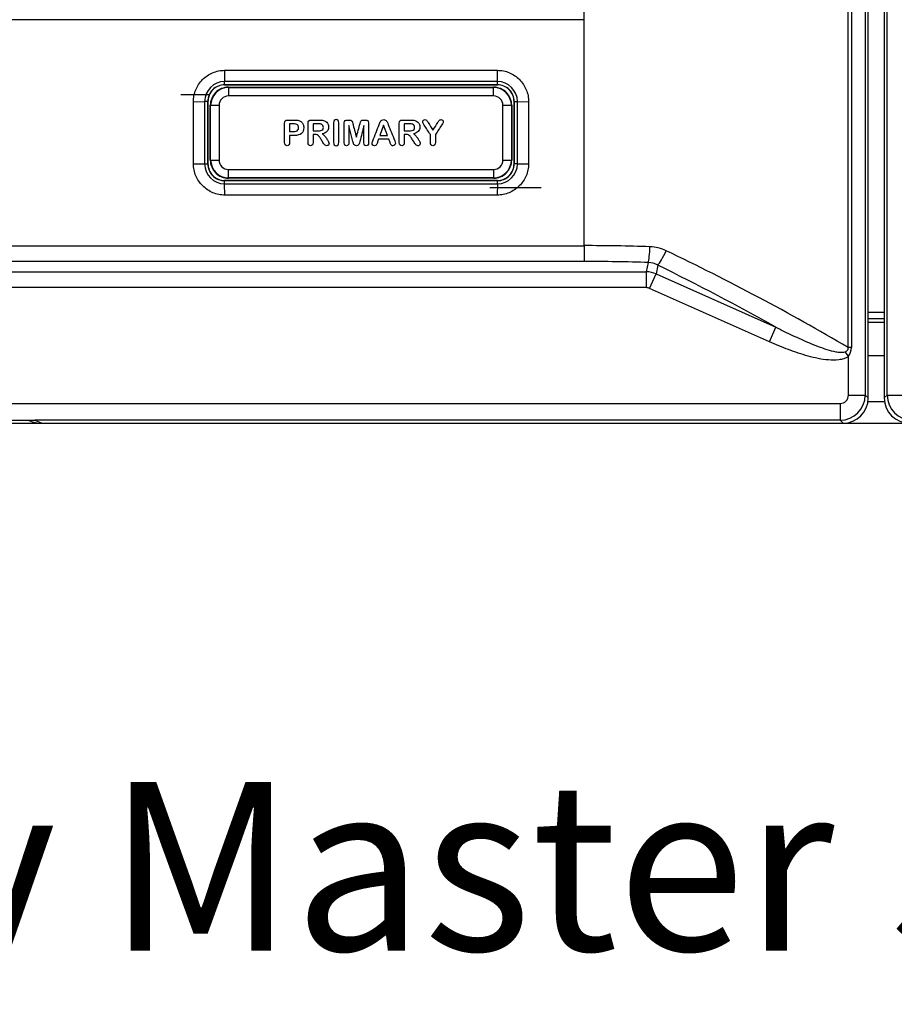
# Model space of a CAD drawing. Units: millimetres. Extents: x 0 to 594, y 0 to 420.
# Drawn here: x 134 to 155, y 221 to 244 of the extents above; entities that cross this region are included whole.
import ezdxf
from ezdxf.enums import TextEntityAlignment as Align

# ---------------------------------------------------------------- set-up
doc = ezdxf.new("R2010")
doc.units = ezdxf.units.MM
doc.layers.add('Default', color=7, linetype='Continuous')
doc.layers.add('DV1_Default', color=7, linetype='Continuous')
doc.styles.add('SEACAD_Arial', font='arial.ttf')

# ---------------------------------------------------------------- blocks, each defined once
blk = doc.blocks.new('SE')
at = {"layer": 'DV1_Default', "color": 7, "linetype": 'Continuous'}
for p, q in [((154.505, 269.562), (154.505, 235.502)), ((155.025, 235.502), (155.025, 269.562)), ((154.575, 235.432), (154.575, 267.195)), ((154.955, 267.195), (154.955, 235.432)), ((154.098, 236.632), (154.098, 246.833)), ((154.174, 246.833), (154.174, 236.632)), ((147.825, 244.416), (147.825, 244.791)), ((147.825, 244.416), (117.625, 244.416)), ((147.825, 239.049), (147.825, 244.416)), ((139.285, 243.213), (145.765, 243.213)), ((139.285, 243.213), (139.285, 242.948)), ((145.765, 242.948), (145.765, 243.213)), ((139.285, 242.872), (139.285, 242.948)), ((145.765, 242.948), (139.285, 242.948)), ((145.765, 242.872), (145.765, 242.948)), ((139.285, 242.872), (139.289, 242.868)), ((145.765, 242.872), (139.285, 242.872)), ((139.289, 242.868), (145.761, 242.868)), ((139.375, 242.813), (139.375, 242.804)), ((139.375, 242.813), (145.675, 242.813)), ((139.375, 242.804), (145.675, 242.804)), ((139.375, 242.804), (139.375, 242.604)), ((145.675, 242.804), (145.675, 242.813)), ((145.675, 242.604), (145.675, 242.804)), ((145.761, 242.868), (145.765, 242.872)), ((138.246, 242.638), (138.93, 242.638)), ((138.545, 242.466), (138.81, 242.472)), ((138.886, 242.472), (138.81, 242.472)), ((138.81, 242.472), (138.81, 240.993)), ((138.886, 242.472), (138.886, 240.993)), ((138.889, 242.469), (138.886, 242.472)), ((145.675, 242.604), (139.375, 242.604)), ((146.165, 242.472), (146.161, 242.469)), ((146.165, 240.993), (146.165, 242.472)), ((146.165, 242.472), (146.241, 242.472)), ((146.241, 240.993), (146.241, 242.472)), ((146.241, 242.472), (146.505, 242.466)), ((138.545, 240.993), (138.545, 242.466)), ((138.889, 240.996), (138.889, 242.469)), ((138.945, 241.082), (138.945, 242.382)), ((138.953, 242.382), (138.945, 242.382)), ((138.953, 241.082), (138.953, 242.382)), ((138.953, 242.382), (139.153, 242.382)), ((139.153, 242.382), (139.153, 241.082)), ((145.897, 241.082), (145.897, 242.382)), ((145.897, 242.382), (146.097, 242.382)), ((146.106, 242.382), (146.097, 242.382)), ((146.097, 242.382), (146.097, 241.082)), ((146.106, 242.382), (146.106, 241.082)), ((146.161, 242.469), (146.161, 240.996)), ((146.505, 242.466), (146.505, 240.993)), ((140.829, 241.941), (140.829, 241.758)), ((140.911, 241.941), (140.829, 241.941)), ((141.387, 241.941), (141.387, 241.776)), ((141.499, 241.941), (141.387, 241.941)), ((142.334, 241.523), (142.238, 241.906)), ((143.063, 241.914), (142.974, 241.668)), ((143.153, 241.668), (143.063, 241.914)), ((143.554, 241.941), (143.554, 241.776)), ((143.667, 241.941), (143.554, 241.941)), ((140.94, 241.666), (140.829, 241.666)), ((141.429, 241.689), (141.387, 241.689)), ((143.186, 241.576), (142.942, 241.576)), ((142.974, 241.668), (143.153, 241.668)), ((143.597, 241.689), (143.554, 241.689)), ((144.172, 241.496), (144.172, 241.687)), ((138.945, 241.082), (138.953, 241.082)), ((138.953, 241.082), (139.153, 241.082)), ((145.897, 241.082), (146.097, 241.082)), ((146.097, 241.082), (146.106, 241.082)), ((138.545, 240.993), (138.81, 240.993)), ((138.81, 240.993), (138.886, 240.993)), ((138.886, 240.993), (138.889, 240.996)), ((139.375, 240.86), (145.675, 240.86)), ((139.375, 240.661), (139.375, 240.86)), ((145.675, 240.86), (145.675, 240.661)), ((146.161, 240.996), (146.165, 240.993)), ((146.241, 240.993), (146.165, 240.993)), ((146.241, 240.993), (146.505, 240.993)), ((139.375, 240.661), (139.375, 240.652)), ((145.675, 240.661), (139.375, 240.661)), ((145.675, 240.652), (139.375, 240.652)), ((145.675, 240.652), (145.675, 240.661)), ((139.289, 240.596), (139.285, 240.593)), ((139.285, 240.593), (145.765, 240.593)), ((139.285, 240.517), (139.285, 240.593)), ((139.285, 240.517), (145.765, 240.517)), ((139.291, 240.252), (139.285, 240.517)), ((145.761, 240.596), (139.289, 240.596)), ((145.585, 240.43), (146.805, 240.43)), ((145.765, 240.517), (145.759, 240.252)), ((145.765, 240.593), (145.761, 240.596)), ((145.765, 240.517), (145.765, 240.593)), ((145.759, 240.252), (139.291, 240.252)), ((117.625, 239.049), (147.825, 239.049)), ((147.825, 239.049), (147.825, 238.673)), ((147.825, 238.673), (117.625, 238.673)), ((149.305, 238.428), (149.352, 238.648)), ((149.578, 238.585), (149.535, 238.379)), ((116.145, 238.428), (149.305, 238.428)), ((149.305, 238.052), (149.305, 238.428)), ((149.382, 238.036), (149.535, 238.379)), ((149.535, 238.379), (152.382, 237.112)), ((149.305, 238.052), (116.145, 238.052)), ((152.229, 236.768), (149.382, 238.036)), ((154.575, 237.47), (154.955, 237.47)), ((152.229, 236.768), (152.382, 237.112)), ((154.955, 237.31), (154.575, 237.31)), ((154.575, 237.23), (154.955, 237.23)), ((154.174, 236.632), (154.098, 236.632)), ((154.105, 236.423), (154.023, 236.531)), ((154.105, 235.502), (154.105, 236.423)), ((154.955, 236.43), (154.575, 236.43)), ((154.105, 235.502), (154.505, 235.502)), ((154.505, 235.502), (154.575, 235.432)), ((154.955, 235.432), (155.025, 235.502)), ((155.025, 235.502), (155.425, 235.502)), ((111.545, 235.302), (153.905, 235.302)), ((153.905, 235.302), (153.905, 234.903)), ((154.569, 235.35), (154.961, 235.35)), ((198.415, 234.83), (111.095, 234.83)), ((114.321, 234.902), (134.745, 234.902)), ((134.616, 234.902), (134.637, 234.894)), ((153.905, 234.903), (134.776, 234.903)), ((134.776, 234.903), (134.946, 234.832)), ((134.946, 234.832), (153.976, 234.832)), ((153.976, 234.832), (153.905, 234.903))]:
    blk.add_line(p, q, dxfattribs=at)
for centre, radius, start, end in [((139.287, 242.47), 0.478, 90.2234, 179.7766), ((145.763, 242.47), 0.478, 0.2234, 89.7766), ((139.285, 242.472), 0.399, 89.9484, 180.0516), ((139.288, 242.47), 0.399, 89.8513, 180.1487), ((139.375, 242.382), 0.43, 89.9999, 180.0001), ((139.375, 242.382), 0.422, 90, 180), ((145.675, 242.382), 0.43, 0, 90.0001), ((145.675, 242.382), 0.422, 0, 90), ((145.762, 242.47), 0.399, 359.8513, 90.1487), ((145.765, 242.472), 0.399, 359.9484, 90.0516), ((139.375, 242.382), 0.222, 90, 180), ((145.675, 242.382), 0.222, 0, 90), ((139.375, 241.082), 0.43, 179.9999, 270.0001), ((139.375, 241.082), 0.422, 180, 270), ((139.375, 241.082), 0.222, 180, 270), ((145.675, 241.082), 0.43, 269.9999, 0), ((145.675, 241.082), 0.222, 270, 0), ((145.675, 241.082), 0.422, 270, 0), ((139.287, 240.995), 0.478, 180.2234, 269.7766), ((139.285, 240.992), 0.399, 179.9484, 270.0516), ((139.288, 240.995), 0.399, 179.8513, 270.1487), ((145.762, 240.995), 0.399, 269.8513, 0.1487), ((145.765, 240.992), 0.399, 269.9484, 0.0516), ((145.763, 240.995), 0.478, 270.2234, 359.7766), ((149.356, 238.054), 0.97, 64.3019, 88.0811), ((149.331, 238.133), 0.516, 61.302, 87.6229), ((153.816, 236.634), 0.358, 323.7539, 359.5826), ((134.748, 235.561), 0.659, 264.6556, 272.4267), ((134.723, 236.679), 1.777, 270.7075, 271.7235)]:
    blk.add_arc(centre, radius, start, end, dxfattribs=at)
for centre, major_axis, ratio, start_param, end_param in [((147.825, 232.935), (-17.2, 0), 0.355506, 4.621374, 4.712389), ((149.352, 239.024), (0.013, 0.4), 0.09084, 3.49217, 4.715407), ((149.731, 238.929), (0.176, 0.359), 0.101985, 3.492567, 4.762394), ((147.825, 233.127), (-16.987, 8.438), 0.32002, 4.496743, 4.756329), ((147.825, 232.559), (16.8, 0), 0.36397, 1.479781, 1.570796), ((147.672, 232.784), (16.573, -8.475), 0.324531, 1.451107, 1.621539), ((149.3, 237.839), (-0.587, 0.125), 0.980475, 4.515751, 4.909027), ((149.3, 237.839), (-0.044, -0.209), 0.937219, 2.944955, 3.338231), ((153.905, 235.503), (-0.142, 0.142), 0.998783, 2.356803, 3.926382), ((153.905, 235.503), (0.424, 0.424), 0.999595, 3.9276, 5.497178), ((155.625, 235.503), (0.424, -0.424), 0.999595, 3.9276, 5.497178), ((153.975, 235.433), (-0.425, 0.425), 0.998783, 2.356803, 3.926382), ((155.556, 235.433), (0.425, 0.425), 0.998783, 2.356803, 3.926382), ((134.944, 235.633), (0.742, -0.308), 0.995865, 4.712389, 5.106708)]:
    blk.add_ellipse(centre, major_axis=major_axis, ratio=ratio, start_param=start_param, end_param=end_param, dxfattribs=at)
for points, knots in [([(138.545, 242.466), (138.544, 242.515), (138.548, 242.564), (138.566, 242.659), (138.581, 242.706), (138.618, 242.796), (138.641, 242.839), (138.695, 242.92), (138.727, 242.958), (138.795, 243.027), (138.832, 243.058), (138.913, 243.113), (138.956, 243.137), (139.045, 243.175), (139.092, 243.189), (139.188, 243.209), (139.236, 243.213), (139.285, 243.213)], [0, 0, 0, 0, 0.125, 0.125, 0.25, 0.25, 0.375, 0.375, 0.5, 0.5, 0.625, 0.625, 0.75, 0.75, 0.875, 0.875, 1, 1, 1, 1]), ([(145.765, 243.213), (145.814, 243.213), (145.862, 243.209), (145.958, 243.19), (146.005, 243.175), (146.094, 243.137), (146.137, 243.113), (146.218, 243.058), (146.255, 243.027), (146.324, 242.958), (146.355, 242.92), (146.409, 242.839), (146.432, 242.796), (146.469, 242.707), (146.484, 242.66), (146.502, 242.564), (146.506, 242.515), (146.505, 242.466)], [0, 0, 0, 0, 0.125, 0.125, 0.25, 0.25, 0.375, 0.375, 0.5, 0.5, 0.625, 0.625, 0.75, 0.75, 0.875, 0.875, 1, 1, 1, 1]), ([(140.829, 241.666), (140.829, 241.609), (140.829, 241.553), (140.829, 241.496), (140.829, 241.472), (140.823, 241.454), (140.811, 241.441), (140.8, 241.429), (140.786, 241.422), (140.75, 241.422), (140.736, 241.429), (140.724, 241.441), (140.713, 241.453), (140.708, 241.472), (140.708, 241.496), (140.708, 241.65), (140.708, 241.804), (140.708, 241.958), (140.708, 241.985), (140.714, 242.004), (140.726, 242.015), (140.739, 242.027), (140.758, 242.032), (140.784, 242.033), (140.836, 242.034), (140.888, 242.033), (140.94, 242.033), (140.986, 242.033), (141.022, 242.029), (141.046, 242.022), (141.071, 242.015), (141.092, 242.004), (141.11, 241.988), (141.128, 241.972), (141.155, 241.933), (141.164, 241.881), (141.164, 241.791), (141.145, 241.745), (141.108, 241.714), (141.07, 241.682), (141.014, 241.666), (140.94, 241.666)], [0, 0, 0, 0, 0.094817, 0.094817, 0.094817, 0.127832, 0.127832, 0.127832, 0.15477, 0.15477, 0.182319, 0.182319, 0.182319, 0.21502, 0.21502, 0.21502, 0.473391, 0.473391, 0.473391, 0.507882, 0.507882, 0.507882, 0.542641, 0.542641, 0.542641, 0.629651, 0.629651, 0.629651, 0.689461, 0.689461, 0.689461, 0.729844, 0.729844, 0.729844, 0.770817, 0.811789, 0.811789, 0.90066, 0.90066, 0.90066, 1, 1, 1, 1]), ([(141.387, 241.689), (141.387, 241.625), (141.387, 241.56), (141.387, 241.496), (141.387, 241.471), (141.381, 241.452), (141.359, 241.428), (141.344, 241.422), (141.307, 241.422), (141.292, 241.429), (141.282, 241.441), (141.271, 241.454), (141.266, 241.472), (141.266, 241.497), (141.266, 241.651), (141.266, 241.804), (141.266, 241.958), (141.266, 241.984), (141.272, 242.003), (141.283, 242.015), (141.295, 242.027), (141.314, 242.032), (141.34, 242.033), (141.406, 242.034), (141.472, 242.033), (141.538, 242.033), (141.566, 242.033), (141.589, 242.031), (141.608, 242.029), (141.628, 242.027), (141.645, 242.022), (141.661, 242.015), (141.679, 242.006), (141.696, 241.996), (141.725, 241.966), (141.736, 241.949), (141.751, 241.91), (141.755, 241.889), (141.755, 241.823), (141.742, 241.787), (141.692, 241.733), (141.654, 241.714), (141.602, 241.703)], [0, 0, 0, 0, 0.110142, 0.110142, 0.110142, 0.139706, 0.139706, 0.169271, 0.169271, 0.200806, 0.200806, 0.200806, 0.234559, 0.234559, 0.234559, 0.498463, 0.498463, 0.498463, 0.533293, 0.533293, 0.533293, 0.568172, 0.568172, 0.568172, 0.681515, 0.681515, 0.681515, 0.721803, 0.721803, 0.721803, 0.75299, 0.75299, 0.75299, 0.787915, 0.787915, 0.822839, 0.822839, 0.857763, 0.857763, 0.928882, 0.928882, 1, 1, 1, 1]), ([(141.875, 241.496), (141.875, 241.654), (141.875, 241.811), (141.875, 241.969), (141.875, 241.993), (141.88, 242.012), (141.902, 242.036), (141.917, 242.042), (141.952, 242.042), (141.967, 242.036), (141.979, 242.024), (141.99, 242.012), (141.996, 241.994), (141.996, 241.969), (141.996, 241.811), (141.996, 241.654), (141.996, 241.496), (141.996, 241.472), (141.99, 241.453), (141.979, 241.441), (141.967, 241.428), (141.952, 241.422), (141.917, 241.422), (141.902, 241.429), (141.891, 241.441), (141.88, 241.453), (141.875, 241.472), (141.875, 241.496)], [0, 0, 0, 0, 0.343014, 0.343014, 0.343014, 0.380612, 0.380612, 0.418211, 0.418211, 0.456664, 0.456664, 0.456664, 0.499738, 0.499738, 0.499738, 0.842814, 0.842814, 0.842814, 0.885889, 0.885889, 0.885889, 0.921798, 0.921798, 0.956909, 0.956909, 0.956909, 1, 1, 1, 1]), ([(142.238, 241.906), (142.238, 241.768), (142.238, 241.629), (142.238, 241.491), (142.238, 241.468), (142.233, 241.451), (142.222, 241.44), (142.212, 241.428), (142.199, 241.422), (142.166, 241.422), (142.153, 241.428), (142.142, 241.439), (142.132, 241.451), (142.127, 241.468), (142.127, 241.491), (142.127, 241.649), (142.127, 241.808), (142.127, 241.966), (142.127, 241.992), (142.133, 242.01), (142.161, 242.028), (142.179, 242.032), (142.202, 242.033), (142.215, 242.033), (142.227, 242.033), (142.24, 242.033), (142.262, 242.033), (142.279, 242.03), (142.289, 242.026), (142.299, 242.022), (142.307, 242.015), (142.312, 242.004), (142.316, 241.994), (142.322, 241.976), (142.328, 241.953), (142.358, 241.843), (142.386, 241.734), (142.415, 241.624)], [0, 0, 0, 0, 0.240966, 0.240966, 0.240966, 0.272958, 0.272958, 0.272958, 0.299406, 0.299406, 0.325224, 0.325224, 0.325224, 0.357447, 0.357447, 0.357447, 0.633488, 0.633488, 0.633488, 0.66735, 0.66735, 0.701211, 0.701211, 0.701211, 0.723033, 0.723033, 0.723033, 0.751976, 0.751976, 0.751976, 0.770834, 0.770834, 0.770834, 0.80258, 0.80258, 0.80258, 1, 1, 1, 1]), ([(142.415, 241.624), (142.444, 241.734), (142.473, 241.843), (142.503, 241.953), (142.509, 241.976), (142.514, 241.994), (142.519, 242.004), (142.524, 242.015), (142.532, 242.022), (142.542, 242.026), (142.552, 242.03), (142.568, 242.032), (142.591, 242.033), (142.604, 242.033), (142.616, 242.033), (142.629, 242.033), (142.652, 242.033), (142.67, 242.028), (142.697, 242.01), (142.704, 241.992), (142.704, 241.966), (142.704, 241.808), (142.704, 241.649), (142.704, 241.491), (142.704, 241.468), (142.699, 241.451), (142.679, 241.428), (142.665, 241.422), (142.632, 241.422), (142.619, 241.428), (142.598, 241.451), (142.593, 241.468), (142.593, 241.491), (142.593, 241.629), (142.593, 241.768), (142.593, 241.906)], [0, 0, 0, 0, 0.197447, 0.197447, 0.197447, 0.229195, 0.229195, 0.229195, 0.248094, 0.248094, 0.248094, 0.277016, 0.277016, 0.277016, 0.298841, 0.298841, 0.298841, 0.332706, 0.332706, 0.366571, 0.366571, 0.366571, 0.642641, 0.642641, 0.642641, 0.672079, 0.672079, 0.701516, 0.701516, 0.730253, 0.730253, 0.758989, 0.758989, 0.758989, 1, 1, 1, 1]), ([(142.942, 241.576), (142.932, 241.551), (142.923, 241.525), (142.913, 241.499), (142.902, 241.469), (142.892, 241.449), (142.884, 241.438), (142.877, 241.427), (142.864, 241.422), (142.83, 241.422), (142.817, 241.428), (142.805, 241.439), (142.794, 241.451), (142.788, 241.463), (142.788, 241.486), (142.789, 241.494), (142.792, 241.503), (142.794, 241.511), (142.799, 241.523), (142.805, 241.539), (142.855, 241.669), (142.907, 241.799), (142.959, 241.929), (142.963, 241.939), (142.968, 241.953), (142.974, 241.969), (142.98, 241.984), (142.987, 241.997), (142.994, 242.008), (143.001, 242.018), (143.01, 242.026), (143.033, 242.039), (143.047, 242.042), (143.08, 242.042), (143.095, 242.039), (143.106, 242.033), (143.117, 242.026), (143.126, 242.018), (143.133, 242.008), (143.14, 241.998), (143.146, 241.987), (143.156, 241.964), (143.162, 241.949), (143.169, 241.929), (143.218, 241.799), (143.274, 241.671), (143.326, 241.542), (143.338, 241.513), (143.344, 241.492), (143.344, 241.464), (143.339, 241.451), (143.327, 241.44), (143.315, 241.428), (143.301, 241.422), (143.276, 241.422), (143.267, 241.424), (143.26, 241.428), (143.254, 241.431), (143.248, 241.436), (143.243, 241.442), (143.239, 241.447), (143.234, 241.456), (143.228, 241.468), (143.223, 241.481), (143.218, 241.492), (143.214, 241.501)], [0, 0, 0, 0, 0.046001, 0.046001, 0.046001, 0.08386, 0.08386, 0.08386, 0.110605, 0.110605, 0.13319, 0.13319, 0.13319, 0.157306, 0.157306, 0.171775, 0.171775, 0.171775, 0.193395, 0.193395, 0.193395, 0.427488, 0.427488, 0.427488, 0.451457, 0.451457, 0.451457, 0.476083, 0.476083, 0.476083, 0.499331, 0.499331, 0.522579, 0.522579, 0.545827, 0.545827, 0.545827, 0.566707, 0.566707, 0.566707, 0.590916, 0.590916, 0.615124, 0.615124, 0.615124, 0.848647, 0.848647, 0.848647, 0.879058, 0.879058, 0.910362, 0.910362, 0.910362, 0.936196, 0.936196, 0.950688, 0.950688, 0.950688, 0.963158, 0.963158, 0.963158, 0.980295, 0.980295, 0.980295, 1, 1, 1, 1]), ([(143.554, 241.689), (143.554, 241.625), (143.554, 241.56), (143.554, 241.496), (143.554, 241.471), (143.549, 241.452), (143.526, 241.428), (143.512, 241.422), (143.474, 241.422), (143.46, 241.429), (143.449, 241.441), (143.438, 241.453), (143.433, 241.472), (143.433, 241.497), (143.433, 241.651), (143.433, 241.804), (143.433, 241.958), (143.433, 241.984), (143.439, 242.003), (143.462, 242.027), (143.481, 242.032), (143.508, 242.033), (143.574, 242.034), (143.64, 242.033), (143.706, 242.033), (143.733, 242.033), (143.756, 242.031), (143.776, 242.029), (143.795, 242.027), (143.813, 242.022), (143.828, 242.015), (143.847, 242.006), (143.864, 241.996), (143.892, 241.966), (143.903, 241.949), (143.911, 241.929), (143.918, 241.91), (143.922, 241.889), (143.922, 241.823), (143.909, 241.787), (143.859, 241.733), (143.821, 241.714), (143.77, 241.703)], [0, 0, 0, 0, 0.110125, 0.110125, 0.110125, 0.139744, 0.139744, 0.169363, 0.169363, 0.200957, 0.200957, 0.200957, 0.234671, 0.234671, 0.234671, 0.498581, 0.498581, 0.498581, 0.53296, 0.53296, 0.568524, 0.568524, 0.568524, 0.681849, 0.681849, 0.681849, 0.721903, 0.721903, 0.721903, 0.753306, 0.753306, 0.753306, 0.788172, 0.788172, 0.823038, 0.823038, 0.823038, 0.857923, 0.857923, 0.928961, 0.928961, 1, 1, 1, 1]), ([(144.172, 241.687), (144.123, 241.763), (144.074, 241.838), (144.025, 241.914), (144.012, 241.934), (144.003, 241.95), (143.998, 241.961), (143.992, 241.973), (143.99, 241.983), (143.99, 242.005), (143.995, 242.017), (144.017, 242.037), (144.03, 242.042), (144.062, 242.042), (144.075, 242.038), (144.084, 242.028), (144.092, 242.019), (144.105, 242), (144.122, 241.972), (144.16, 241.911), (144.197, 241.851), (144.234, 241.79)], [0, 0, 0, 0, 0.353567, 0.353567, 0.353567, 0.425277, 0.425277, 0.425277, 0.459107, 0.459107, 0.515491, 0.515491, 0.571874, 0.571874, 0.631077, 0.631077, 0.631077, 0.720674, 0.720674, 0.720674, 1, 1, 1, 1]), ([(144.234, 241.79), (144.272, 241.851), (144.31, 241.912), (144.347, 241.972), (144.354, 241.983), (144.36, 241.993), (144.365, 242), (144.369, 242.008), (144.374, 242.015), (144.38, 242.022), (144.386, 242.028), (144.392, 242.034), (144.398, 242.037), (144.406, 242.041), (144.414, 242.042), (144.439, 242.042), (144.452, 242.038), (144.462, 242.028), (144.472, 242.018), (144.477, 242.006), (144.477, 241.982), (144.475, 241.972), (144.47, 241.961), (144.465, 241.95), (144.455, 241.936), (144.443, 241.917), (144.392, 241.841), (144.343, 241.764), (144.293, 241.687)], [0, 0, 0, 0, 0.280047, 0.280047, 0.280047, 0.323431, 0.323431, 0.323431, 0.357877, 0.357877, 0.357877, 0.389576, 0.389576, 0.389576, 0.424957, 0.424957, 0.478736, 0.478736, 0.478736, 0.531537, 0.531537, 0.573138, 0.573138, 0.573138, 0.640495, 0.640495, 0.640495, 1, 1, 1, 1]), ([(140.829, 241.758), (140.856, 241.758), (140.883, 241.758), (140.911, 241.758), (140.939, 241.758), (140.963, 241.761), (141.002, 241.773), (141.016, 241.783), (141.036, 241.81), (141.042, 241.827), (141.042, 241.876), (141.034, 241.898), (141.018, 241.915), (141.001, 241.933), (140.965, 241.941), (140.911, 241.941)], [0, 0, 0, 0, 0.182413, 0.182413, 0.182413, 0.317696, 0.317696, 0.452979, 0.452979, 0.588262, 0.588262, 0.747702, 0.747702, 0.747702, 1, 1, 1, 1]), ([(141.387, 241.776), (141.423, 241.776), (141.46, 241.776), (141.496, 241.776), (141.526, 241.776), (141.55, 241.779), (141.57, 241.784), (141.591, 241.788), (141.606, 241.797), (141.616, 241.81), (141.626, 241.822), (141.632, 241.838), (141.632, 241.876), (141.628, 241.891), (141.619, 241.903), (141.611, 241.916), (141.599, 241.926), (141.584, 241.932), (141.57, 241.938), (141.541, 241.941), (141.499, 241.941)], [0, 0, 0, 0, 0.233327, 0.233327, 0.233327, 0.391964, 0.391964, 0.391964, 0.506428, 0.506428, 0.506428, 0.625363, 0.625363, 0.719613, 0.719613, 0.719613, 0.818504, 0.818504, 0.818504, 1, 1, 1, 1]), ([(142.593, 241.906), (142.561, 241.778), (142.529, 241.651), (142.497, 241.523), (142.491, 241.498), (142.486, 241.48), (142.478, 241.457), (142.47, 241.446), (142.46, 241.437), (142.449, 241.427), (142.434, 241.422), (142.401, 241.422), (142.389, 241.426), (142.379, 241.432), (142.37, 241.437), (142.362, 241.446), (142.357, 241.455), (142.351, 241.465), (142.347, 241.475), (142.341, 241.498), (142.338, 241.511), (142.334, 241.523)], [0, 0, 0, 0, 0.579834, 0.579834, 0.579834, 0.650112, 0.650112, 0.720391, 0.720391, 0.720391, 0.792236, 0.792236, 0.845738, 0.845738, 0.845738, 0.894465, 0.894465, 0.894465, 0.947233, 0.947233, 1, 1, 1, 1]), ([(143.554, 241.776), (143.591, 241.776), (143.627, 241.776), (143.663, 241.776), (143.693, 241.776), (143.718, 241.779), (143.738, 241.784), (143.758, 241.788), (143.773, 241.797), (143.784, 241.81), (143.794, 241.821), (143.799, 241.838), (143.799, 241.876), (143.795, 241.891), (143.786, 241.903), (143.778, 241.916), (143.766, 241.926), (143.751, 241.932), (143.737, 241.938), (143.709, 241.941), (143.667, 241.941)], [0, 0, 0, 0, 0.232685, 0.232685, 0.232685, 0.392312, 0.392312, 0.392312, 0.506772, 0.506772, 0.506772, 0.625783, 0.625783, 0.720093, 0.720093, 0.720093, 0.818322, 0.818322, 0.818322, 1, 1, 1, 1]), ([(141.602, 241.703), (141.624, 241.692), (141.644, 241.675), (141.684, 241.63), (141.701, 241.606), (141.716, 241.581), (141.732, 241.556), (141.744, 241.533), (141.752, 241.513), (141.761, 241.493), (141.765, 241.479), (141.765, 241.463), (141.763, 241.455), (141.758, 241.448), (141.753, 241.44), (141.746, 241.434), (141.728, 241.425), (141.718, 241.422), (141.693, 241.422), (141.682, 241.426), (141.663, 241.438), (141.655, 241.446), (141.648, 241.456), (141.642, 241.466), (141.633, 241.48), (141.621, 241.5), (141.605, 241.526), (141.589, 241.554), (141.573, 241.581), (141.555, 241.61), (141.539, 241.633), (141.526, 241.648), (141.512, 241.664), (141.498, 241.674), (141.469, 241.686), (141.451, 241.689), (141.429, 241.689)], [0, 0, 0, 0, 0.10809, 0.10809, 0.216181, 0.216181, 0.216181, 0.314616, 0.314616, 0.314616, 0.357658, 0.357658, 0.402965, 0.402965, 0.402965, 0.441291, 0.441291, 0.479617, 0.479617, 0.524551, 0.524551, 0.569485, 0.569485, 0.569485, 0.634747, 0.634747, 0.634747, 0.755584, 0.755584, 0.755584, 0.861107, 0.861107, 0.861107, 0.930553, 0.930553, 1, 1, 1, 1]), ([(143.77, 241.703), (143.791, 241.692), (143.812, 241.675), (143.851, 241.63), (143.868, 241.606), (143.884, 241.581), (143.899, 241.556), (143.911, 241.533), (143.92, 241.513), (143.929, 241.493), (143.933, 241.479), (143.933, 241.463), (143.93, 241.455), (143.925, 241.448), (143.92, 241.44), (143.913, 241.434), (143.904, 241.429), (143.896, 241.425), (143.886, 241.422), (143.861, 241.422), (143.849, 241.426), (143.84, 241.432), (143.831, 241.439), (143.823, 241.446), (143.816, 241.456), (143.809, 241.466), (143.8, 241.48), (143.789, 241.5), (143.773, 241.527), (143.756, 241.554), (143.74, 241.581), (143.722, 241.61), (143.707, 241.633), (143.679, 241.664), (143.665, 241.674), (143.651, 241.68), (143.637, 241.686), (143.619, 241.689), (143.597, 241.689)], [0, 0, 0, 0, 0.108081, 0.108081, 0.216162, 0.216162, 0.216162, 0.314607, 0.314607, 0.314607, 0.357777, 0.357777, 0.403219, 0.403219, 0.403219, 0.439124, 0.439124, 0.439124, 0.477988, 0.477988, 0.52518, 0.52518, 0.52518, 0.56919, 0.56919, 0.56919, 0.634467, 0.634467, 0.634467, 0.755583, 0.755583, 0.755583, 0.842621, 0.842621, 0.92966, 0.92966, 0.92966, 1, 1, 1, 1]), ([(144.293, 241.687), (144.293, 241.623), (144.293, 241.56), (144.293, 241.496), (144.293, 241.472), (144.287, 241.453), (144.264, 241.428), (144.249, 241.422), (144.214, 241.422), (144.2, 241.428), (144.188, 241.441), (144.177, 241.453), (144.172, 241.471), (144.172, 241.496)], [0, 0, 0, 0, 0.468286, 0.468286, 0.468286, 0.595953, 0.595953, 0.72362, 0.72362, 0.854188, 0.854188, 0.854188, 1, 1, 1, 1]), ([(139.291, 240.252), (139.242, 240.251), (139.194, 240.255), (139.099, 240.274), (139.051, 240.288), (138.961, 240.325), (138.919, 240.348), (138.838, 240.403), (138.8, 240.434), (138.731, 240.502), (138.699, 240.54), (138.644, 240.621), (138.621, 240.663), (138.583, 240.752), (138.568, 240.799), (138.549, 240.895), (138.544, 240.944), (138.545, 240.993)], [0, 0, 0, 0, 0.125, 0.125, 0.25, 0.25, 0.375, 0.375, 0.5, 0.5, 0.625, 0.625, 0.75, 0.75, 0.875, 0.875, 1, 1, 1, 1]), ([(146.505, 240.993), (146.506, 240.944), (146.502, 240.895), (146.482, 240.8), (146.468, 240.753), (146.43, 240.663), (146.406, 240.621), (146.351, 240.54), (146.32, 240.502), (146.251, 240.434), (146.213, 240.403), (146.132, 240.348), (146.089, 240.325), (146, 240.288), (145.952, 240.274), (145.857, 240.255), (145.808, 240.251), (145.759, 240.252)], [0, 0, 0, 0, 0.125, 0.125, 0.25, 0.25, 0.375, 0.375, 0.5, 0.5, 0.625, 0.625, 0.75, 0.75, 0.875, 0.875, 1, 1, 1, 1]), ([(152.382, 237.112), (152.513, 237.046), (152.645, 236.982), (152.911, 236.857), (153.044, 236.796), (153.315, 236.683), (153.452, 236.629), (153.662, 236.563), (153.733, 236.544), (153.84, 236.524), (153.877, 236.519), (153.932, 236.516), (153.951, 236.516), (153.987, 236.52), (154.005, 236.523), (154.023, 236.531)], [0, 0, 0, 0, 0.25, 0.25, 0.5, 0.5, 0.75, 0.75, 0.875, 0.875, 0.9375, 0.9375, 0.96875, 0.96875, 1, 1, 1, 1]), ([(154.105, 236.423), (154.072, 236.397), (154.035, 236.379), (153.956, 236.352), (153.916, 236.344), (153.794, 236.327), (153.712, 236.328), (153.548, 236.341), (153.467, 236.353), (153.305, 236.385), (153.226, 236.405), (152.989, 236.47), (152.835, 236.523), (152.529, 236.639), (152.379, 236.702), (152.229, 236.768)], [0, 0, 0, 0, 0.0625, 0.0625, 0.125, 0.125, 0.25, 0.25, 0.375, 0.375, 0.5, 0.5, 0.75, 0.75, 1, 1, 1, 1]), ([(154.023, 236.531), (154.034, 236.535), (154.044, 236.54), (154.065, 236.551), (154.075, 236.558), (154.092, 236.574), (154.099, 236.585), (154.103, 236.608), (154.101, 236.62), (154.098, 236.632)], [0, 0, 0, 0, 0.25, 0.25, 0.5, 0.5, 0.75, 0.75, 1, 1, 1, 1])]:
    blk.add_open_spline(points, degree=3, knots=knots, dxfattribs=at)
blk.add_open_spline([(143.214, 241.501), (143.204, 241.525), (143.195, 241.551), (143.186, 241.576)], degree=3, dxfattribs=at)

msp = doc.modelspace()

# ---------------------------------------------------------------- block references
at = {"layer": 'Default'}
msp.add_blockref('SE', (0, 0), dxfattribs=at)

# ---------------------------------------------------------------- texts
at = {"layer": 'Default', "color": 7, "linetype": 'Continuous', "style": 'SEACAD_Arial'}
msp.add_text('Hot Standby Master Station, wall mounted.', height=4, dxfattribs=at).set_placement((103.414, 226.311), align=Align.TOP_LEFT)

doc.saveas('drawing.dxf')
